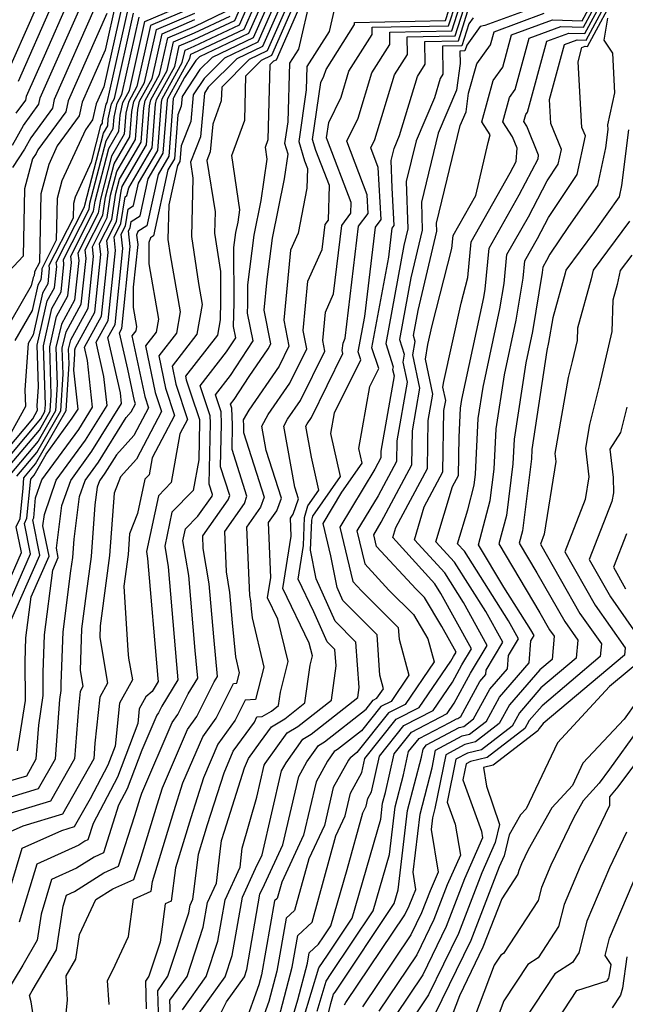
# Model space of a CAD drawing. Extents: x 2048614 to 2056816, y 2845426 to 2846625.
# Drawn here: x 2049562 to 2049640, y 2845786 to 2845913 of the extents above; entities that cross this region are included whole.
import ezdxf

# ---------------------------------------------------------------- set-up
doc = ezdxf.new("R2010")
doc.units = 0

msp = doc.modelspace()

# ---------------------------------------------------------------- linework, layer by layer
at = {"layer": 'Unknown_Line_Type', "color": 0}
for points in [[(2049594.63, 2845917.9, 2766), (2049591.71, 2845911.26, 2766), (2049585.39, 2845908.27, 2766), (2049584.9, 2845907.78, 2766), (2049583.46, 2845905.58, 2766), (2049582.02, 2845902.97, 2766), (2049582, 2845902.89, 2766), (2049581.43, 2845895.49, 2766), (2049580.04, 2845893.13, 2766), (2049578.59, 2845886.5, 2766), (2049577.44, 2845885.76, 2766), (2049577.28, 2845885.29, 2766), (2049577.42, 2845884.09, 2766), (2049576.84, 2845878.61, 2766), (2049576.83, 2845876.01, 2766), (2049577.26, 2845873.54, 2766), (2049577.16, 2845872.97, 2766), (2049576.68, 2845872.35, 2766), (2049578.33, 2845864.53, 2766), (2049578.81, 2845863.08, 2766), (2049576.92, 2845859.5, 2766), (2049574.68, 2845857.03, 2766), (2049573.2, 2845854.65, 2766), (2049572.49, 2845853.68, 2766), (2049572.2, 2845852.85, 2766), (2049571.91, 2845850.58, 2766), (2049571.43, 2845843.93, 2766), (2049570.79, 2845839.2, 2766), (2049570.2, 2845834.62, 2766), (2049570, 2845829.33, 2766), (2049570.36, 2845827.22, 2766), (2049570, 2845826.56, 2766), (2049569.78, 2845824.44, 2766), (2049569.3, 2845817.91, 2766), (2049566.19, 2845812.44, 2766), (2049559.51, 2845810.42, 2766)], [(2049560, 2845812.67, 2764), (2049564.66, 2845814.08, 2764), (2049566.83, 2845817.9, 2764), (2049567.39, 2845825.53, 2764), (2049567.57, 2845826.7, 2764), (2049567.56, 2845827.6, 2764), (2049567.81, 2845834.24, 2764), (2049568.82, 2845842.1, 2764), (2049569.05, 2845843.8, 2764), (2049569.22, 2845846.19, 2764), (2049569.94, 2845851.68, 2764), (2049570.64, 2845853.71, 2764), (2049572.36, 2845856.07, 2764), (2049575.95, 2845861.85, 2764), (2049576.59, 2845862.56, 2764), (2049577.13, 2845863.58, 2764), (2049576.99, 2845863.99, 2764), (2049576.14, 2845868.04, 2764), (2049575.07, 2845872.75, 2764), (2049575.36, 2845873.29, 2764), (2049576.47, 2845883.84, 2764), (2049576.24, 2845885.85, 2764), (2049576.45, 2845886.25, 2764), (2049576.57, 2845887.05, 2764), (2049577.74, 2845887.8, 2764), (2049578.78, 2845892.56, 2764), (2049580.72, 2845895.85, 2764), (2049581.24, 2845902.66, 2764), (2049581.3, 2845902.9, 2764), (2049584.13, 2845908.04, 2764), (2049584.26, 2845908.59, 2764), (2049584.66, 2845908.77, 2764), (2049591.12, 2845911.82, 2764), (2049593.78, 2845917.88, 2764)], [(2049598.02, 2845917.96, 2774), (2049594.09, 2845909.01, 2774), (2049591.77, 2845907.91, 2774), (2049588.24, 2845904.37, 2774), (2049588.19, 2845902.57, 2774), (2049587.08, 2845899.57, 2774), (2049586.76, 2845896.01, 2774), (2049586.32, 2845894.91, 2774), (2049587.41, 2845888.29, 2774), (2049587.33, 2845885.54, 2774), (2049588.07, 2845880.61, 2774), (2049588.09, 2845876.83, 2774), (2049588.02, 2845874.39, 2774), (2049587.69, 2845872.42, 2774), (2049583.57, 2845867.15, 2774), (2049583.67, 2845866.67, 2774), (2049584.26, 2845864.87, 2774), (2049585.37, 2845861.56, 2774), (2049585.38, 2845861.27, 2774), (2049585.28, 2845856.4, 2774), (2049584.58, 2845852.42, 2774), (2049581.83, 2845849.64, 2774), (2049580.9, 2845845.27, 2774), (2049581.35, 2845842.61, 2774), (2049582.42, 2845830.04, 2774), (2049582.61, 2845828.07, 2774), (2049580.55, 2845824.69, 2774), (2049580.12, 2845823.84, 2774), (2049579.88, 2845823.51, 2774), (2049577.95, 2845819, 2774), (2049576.08, 2845814.05, 2774), (2049574.97, 2845811.92, 2774), (2049573, 2845805.78, 2774), (2049571.83, 2845805.26, 2774), (2049569.56, 2845803.82, 2774), (2049566.34, 2845802.36, 2774), (2049564.99, 2845797.9, 2774), (2049564.48, 2845794.54, 2774), (2049562.61, 2845791.36, 2774), (2049560.42, 2845787.66, 2774)], [(2049596.32, 2845917.93, 2770), (2049592.9, 2845910.13, 2770), (2049588.58, 2845908.09, 2770), (2049585.97, 2845905.48, 2770), (2049584.58, 2845903.36, 2770), (2049584.28, 2845899.94, 2770), (2049583.02, 2845896.8, 2770), (2049582.86, 2845894.79, 2770), (2049582.56, 2845894.27, 2770), (2049581.45, 2845889.2, 2770), (2049581.32, 2845884.73, 2770), (2049581.62, 2845882.77, 2770), (2049582.89, 2845875.43, 2770), (2049582.42, 2845872.7, 2770), (2049580.13, 2845869.75, 2770), (2049581, 2845865.6, 2770), (2049582.16, 2845862.09, 2770), (2049579.29, 2845856.64, 2770), (2049578.9, 2845854.47, 2770), (2049578.33, 2845853.89, 2770), (2049577.39, 2845849.49, 2770), (2049576.38, 2845846.88, 2770), (2049576.19, 2845844.18, 2770), (2049575.64, 2845840.13, 2770), (2049576.17, 2845831.86, 2770), (2049576.25, 2845830.87, 2770), (2049576.74, 2845828.07, 2770), (2049575.08, 2845825.08, 2770), (2049574.5, 2845819.54, 2770), (2049573.56, 2845817.07, 2770), (2049571.31, 2845812.75, 2770), (2049569.26, 2845809.15, 2770), (2049567.62, 2845808.65, 2770), (2049562.52, 2845806.34, 2770), (2049560.44, 2845799.46, 2770)], [(2049560.48, 2845814.92, 2762), (2049563.13, 2845815.72, 2762), (2049564.36, 2845817.89, 2762), (2049564.68, 2845822.22, 2762), (2049565.27, 2845826.06, 2762), (2049565.24, 2845829, 2762), (2049565.42, 2845833.85, 2762), (2049566.49, 2845842.2, 2762), (2049567.2, 2845843.8, 2762), (2049566.95, 2845845, 2762), (2049567.67, 2845850.52, 2762), (2049568.79, 2845853.74, 2762), (2049571.52, 2845857.48, 2762), (2049575.34, 2845863.64, 2762), (2049575.19, 2845865.02, 2762), (2049573.57, 2845872.13, 2762), (2049574.5, 2845873.81, 2762), (2049575.52, 2845883.58, 2762), (2049575.31, 2845885.44, 2762), (2049575.86, 2845886.52, 2762), (2049576.18, 2845888.64, 2762), (2049576.89, 2845889.1, 2762), (2049577.53, 2845891.98, 2762), (2049580, 2845896.2, 2762), (2049580.48, 2845902.42, 2762), (2049580.57, 2845902.83, 2762), (2049583.16, 2845907.52, 2762), (2049583.52, 2845909.12, 2762), (2049584.68, 2845909.62, 2762), (2049590.52, 2845912.38, 2762), (2049592.93, 2845917.87, 2762)], [(2049595.48, 2845917.91, 2768), (2049592.31, 2845910.7, 2768), (2049586.99, 2845908.18, 2768), (2049585.44, 2845906.63, 2768), (2049583.15, 2845903.13, 2768), (2049583.04, 2845901.9, 2768), (2049582.58, 2845900.77, 2768), (2049582.15, 2845895.14, 2768), (2049581.3, 2845893.7, 2768), (2049579.44, 2845885.2, 2768), (2049579.05, 2845884.95, 2768), (2049578.85, 2845884.37, 2768), (2049578.84, 2845881.62, 2768), (2049580.08, 2845874.48, 2768), (2049579.79, 2845872.83, 2768), (2049578.41, 2845871.05, 2768), (2049579.67, 2845865.06, 2768), (2049580.48, 2845862.59, 2768), (2049577.25, 2845856.45, 2768), (2049575.2, 2845854.19, 2768), (2049574.39, 2845852.09, 2768), (2049573.81, 2845844.05, 2768), (2049572.75, 2845836.29, 2768), (2049572.59, 2845835.01, 2768), (2049572.53, 2845833.52, 2768), (2049573.55, 2845827.64, 2768), (2049572.54, 2845825.82, 2768), (2049571.92, 2845819.91, 2768), (2049571.77, 2845817.92, 2768), (2049567.73, 2845810.79, 2768), (2049562.64, 2845809.25, 2768), (2049560.61, 2845808.34, 2768)], [(2049561.96, 2845818.92, 2760), (2049562.97, 2845825.41, 2760), (2049562.91, 2845830.41, 2760), (2049563.03, 2845833.47, 2760), (2049563.71, 2845838.74, 2760), (2049566.01, 2845843.97, 2760), (2049565.22, 2845847.88, 2760), (2049565.41, 2845849.35, 2760), (2049566.94, 2845853.77, 2760), (2049570.68, 2845858.9, 2760), (2049573.47, 2845863.39, 2760), (2049573.08, 2845867.09, 2760), (2049572.07, 2845871.52, 2760), (2049573.63, 2845874.33, 2760), (2049574.58, 2845883.32, 2760), (2049574.38, 2845885.03, 2760), (2049575.27, 2845886.79, 2760), (2049575.79, 2845890.23, 2760), (2049576.04, 2845890.39, 2760), (2049576.27, 2845891.41, 2760), (2049579.28, 2845896.55, 2760), (2049579.72, 2845902.18, 2760), (2049579.84, 2845902.77, 2760), (2049582.19, 2845907.01, 2760), (2049582.78, 2845909.65, 2760), (2049584.71, 2845910.47, 2760), (2049589.93, 2845912.95, 2760), (2049592.08, 2845917.85, 2760)], [(2049597.17, 2845917.95, 2772), (2049593.49, 2845909.57, 2772), (2049590.18, 2845908, 2772), (2049586.51, 2845904.33, 2772), (2049586.02, 2845903.59, 2772), (2049585.52, 2845897.97, 2772), (2049584.2, 2845894.69, 2772), (2049584.54, 2845892.65, 2772), (2049584.33, 2845885.14, 2772), (2049585.24, 2845879.1, 2772), (2049585.71, 2845876.37, 2772), (2049585.05, 2845872.56, 2772), (2049581.85, 2845868.45, 2772), (2049582.34, 2845866.14, 2772), (2049583.83, 2845861.59, 2772), (2049582.84, 2845859.72, 2772), (2049581.74, 2845853.45, 2772), (2049580.08, 2845851.76, 2772), (2049578.55, 2845844.58, 2772), (2049578.7, 2845843.7, 2772), (2049580.02, 2845828.25, 2772), (2049580.06, 2845827.85, 2772), (2049579.27, 2845826.56, 2772), (2049578.48, 2845825.9, 2772), (2049577.62, 2845824.34, 2772), (2049577.42, 2845822.43, 2772), (2049574.82, 2845815.56, 2772), (2049571.7, 2845809.59, 2772), (2049571.02, 2845807.48, 2772), (2049570.62, 2845807.3, 2772), (2049569.84, 2845806.8, 2772), (2049564.43, 2845804.35, 2772), (2049562.17, 2845796.87, 2772)], [(2049565.08, 2845777.63, 2776), (2049563.7, 2845786.63, 2776), (2049563.49, 2845787.42, 2776), (2049563.85, 2845788.02, 2776), (2049566.96, 2845793.33, 2776), (2049567.81, 2845798.93, 2776), (2049568.24, 2845800.37, 2776), (2049569.28, 2845800.84, 2776), (2049573.04, 2845803.22, 2776), (2049574.97, 2845804.07, 2776), (2049577.07, 2845810.62, 2776), (2049577.74, 2845812.83, 2776), (2049577.96, 2845813.5, 2776), (2049581.85, 2845822.58, 2776), (2049582.59, 2845823.6, 2776), (2049583.92, 2845826.25, 2776), (2049585.16, 2845828.29, 2776), (2049584.82, 2845831.83, 2776), (2049584, 2845841.51, 2776), (2049583.25, 2845845.96, 2776), (2049583.58, 2845847.52, 2776), (2049585.16, 2845849.12, 2776), (2049586.99, 2845851.72, 2776), (2049587.06, 2845851.92, 2776), (2049586.63, 2845853.27, 2776), (2049586.8, 2845861.13, 2776), (2049586.77, 2845862.05, 2776), (2049585.47, 2845865.93, 2776), (2049588.87, 2845870.3, 2776), (2049590.05, 2845872.1, 2776), (2049589.77, 2845873.55, 2776), (2049589.85, 2845876.6, 2776), (2049589.82, 2845883.73, 2776), (2049590.06, 2845885.63, 2776), (2049590.34, 2845886.97, 2776), (2049590.56, 2845888.56, 2776), (2049589.54, 2845895.55, 2776), (2049591.22, 2845900.1, 2776), (2049591.36, 2845905.82, 2776), (2049593.37, 2845907.83, 2776), (2049594.68, 2845908.45, 2776), (2049598.87, 2845917.98, 2776)], [(2049568.09, 2845783.82, 2778), (2049568.39, 2845786.89, 2778), (2049568.2, 2845789.99, 2778), (2049569.44, 2845792.12, 2778), (2049569.92, 2845795.28, 2778), (2049572.05, 2845799.79, 2778), (2049574.24, 2845801.18, 2778), (2049576.94, 2845802.37, 2778), (2049577.72, 2845804.8, 2778), (2049579.91, 2845811.99, 2778), (2049580.6, 2845814.15, 2778), (2049583.82, 2845821.66, 2778), (2049585.05, 2845823.36, 2778), (2049587.28, 2845827.81, 2778), (2049587.71, 2845828.51, 2778), (2049587.22, 2845833.62, 2778), (2049586.64, 2845840.42, 2778), (2049585.87, 2845844.99, 2778), (2049585.8, 2845846.59, 2778), (2049589.08, 2845851.25, 2778), (2049589.28, 2845851.81, 2778), (2049588.1, 2845855.49, 2778), (2049588.22, 2845861, 2778), (2049588.16, 2845862.55, 2778), (2049587.43, 2845864.74, 2778), (2049589.35, 2845867.22, 2778), (2049592.29, 2845871.69, 2778), (2049591.58, 2845875.27, 2778), (2049591.61, 2845876.36, 2778), (2049591.6, 2845878.91, 2778), (2049592.42, 2845885.28, 2778), (2049593.34, 2845889.75, 2778), (2049594.1, 2845895.1, 2778), (2049593.88, 2845896.63, 2778), (2049594.24, 2845897.62, 2778), (2049594.49, 2845907.26, 2778), (2049594.97, 2845907.74, 2778), (2049595.28, 2845907.88, 2778), (2049599.71, 2845917.99, 2778)], [(2049597.05, 2845783.54, 2800), (2049598.04, 2845786.87, 2800), (2049599.27, 2845791.59, 2800), (2049599.51, 2845792.95, 2800), (2049600.72, 2845794.06, 2800), (2049601.35, 2845794.97, 2800), (2049602.31, 2845796.42, 2800), (2049604.4, 2845803.64, 2800), (2049606.42, 2845810.94, 2800), (2049606.82, 2845811.8, 2800), (2049607.05, 2845812.78, 2800), (2049607.53, 2845813.65, 2800), (2049608.56, 2845818.25, 2800), (2049611.68, 2845822.17, 2800), (2049615.46, 2845824.12, 2800), (2049617.97, 2845827.76, 2800), (2049619.18, 2845829.98, 2800), (2049620.42, 2845832.04, 2800), (2049616.47, 2845839.2, 2800), (2049615.68, 2845840.44, 2800), (2049610.27, 2845846.37, 2800), (2049610.67, 2845847.69, 2800), (2049614.72, 2845855.28, 2800), (2049614.83, 2845861.44, 2800), (2049615.42, 2845864.83, 2800), (2049614.47, 2845869.32, 2800), (2049614.79, 2845871.22, 2800), (2049615.33, 2845873.66, 2800), (2049617.89, 2845883.57, 2800), (2049618.05, 2845885.27, 2800), (2049620.96, 2845890.41, 2800), (2049622.56, 2845897.24, 2800), (2049622.81, 2845898.21, 2800), (2049621.72, 2845899.88, 2800), (2049623.19, 2845905.19, 2800), (2049624.45, 2845906.93, 2800), (2049625.57, 2845911.08, 2800), (2049630.83, 2845913.01, 2800), (2049634.65, 2845912.88, 2800), (2049637.6, 2845918.38, 2800)], [(2049598.79, 2845784.49, 2802), (2049600.73, 2845790.99, 2802), (2049601.85, 2845792.61, 2802), (2049605.02, 2845797.38, 2802), (2049608.72, 2845810.15, 2802), (2049608.96, 2845812.19, 2802), (2049609.32, 2845813.56, 2802), (2049610.44, 2845818.55, 2802), (2049612.67, 2845821.35, 2802), (2049617.27, 2845823.73, 2802), (2049618.19, 2845825.06, 2802), (2049620.29, 2845828.91, 2802), (2049622.43, 2845832.47, 2802), (2049619.37, 2845838.03, 2802), (2049616.95, 2845841.83, 2802), (2049613.05, 2845846.1, 2802), (2049614.31, 2845850.32, 2802), (2049616.71, 2845854.83, 2802), (2049616.85, 2845862.75, 2802), (2049617.08, 2845864.04, 2802), (2049616.72, 2845865.75, 2802), (2049616.84, 2845866.48, 2802), (2049619.07, 2845876.54, 2802), (2049619.92, 2845879.84, 2802), (2049620.36, 2845884.45, 2802), (2049625.37, 2845893.31, 2802), (2049626.15, 2845894.8, 2802), (2049626.28, 2845896.5, 2802), (2049625.7, 2845897.96, 2802), (2049624.44, 2845899.9, 2802), (2049625.3, 2845903.01, 2802), (2049626.04, 2845904.03, 2802), (2049627.83, 2845910.67, 2802), (2049631.89, 2845912.16, 2802), (2049634.83, 2845912.06, 2802), (2049638.03, 2845918.04, 2802)], [(2049599.92, 2845776.78, 2806), (2049602.28, 2845786.39, 2806), (2049602.64, 2845787.59, 2806), (2049602.85, 2845787.88, 2806), (2049610.44, 2845799.29, 2806), (2049610.95, 2845801.05, 2806), (2049612.18, 2845811.25, 2806), (2049613.95, 2845818.12, 2806), (2049614.18, 2845819.14, 2806), (2049614.63, 2845819.71, 2806), (2049615.99, 2845820.41, 2806), (2049618.83, 2845821.94, 2806), (2049619.4, 2845822.08, 2806), (2049620.67, 2845823.05, 2806), (2049622.75, 2845826.86, 2806), (2049625.02, 2845829.5, 2806), (2049625.17, 2845831.2, 2806), (2049626.45, 2845833.33, 2806), (2049625.16, 2845835.68, 2806), (2049619.49, 2845844.61, 2806), (2049618.61, 2845845.57, 2806), (2049619.92, 2845849.97, 2806), (2049620.75, 2845853.12, 2806), (2049620.92, 2845854.53, 2806), (2049621.28, 2845861.72, 2806), (2049621.9, 2845865.74, 2806), (2049624.07, 2845875.81, 2806), (2049624.62, 2845879.06, 2806), (2049624.97, 2845882.81, 2806), (2049627.73, 2845887.68, 2806), (2049630.15, 2845892.28, 2806), (2049631.58, 2845894.43, 2806), (2049631.98, 2845896.34, 2806), (2049630.62, 2845899.66, 2806), (2049630.44, 2845902.76, 2806), (2049632.36, 2845909.86, 2806), (2049633.99, 2845910.46, 2806), (2049635.18, 2845910.42, 2806), (2049638.89, 2845917.34, 2806)], [(2049600.54, 2845785.44, 2804), (2049601.68, 2845789.29, 2804), (2049602.35, 2845790.25, 2804), (2049607.73, 2845798.33, 2804), (2049609.84, 2845805.6, 2804), (2049610.57, 2845811.72, 2804), (2049611.63, 2845815.84, 2804), (2049612.31, 2845818.84, 2804), (2049613.65, 2845820.53, 2804), (2049617.63, 2845822.59, 2804), (2049618.47, 2845823.04, 2804), (2049618.64, 2845823.08, 2804), (2049619.01, 2845823.37, 2804), (2049621.48, 2845827.87, 2804), (2049622.23, 2845828.75, 2804), (2049622.28, 2845829.32, 2804), (2049624.44, 2845832.9, 2804), (2049622.26, 2845836.86, 2804), (2049618.22, 2845843.22, 2804), (2049615.83, 2845845.83, 2804), (2049617.95, 2845852.95, 2804), (2049618.71, 2845854.38, 2804), (2049618.8, 2845859.31, 2804), (2049618.98, 2845863.05, 2804), (2049619.16, 2845864.16, 2804), (2049621.98, 2845877.26, 2804), (2049622.17, 2845878.34, 2804), (2049622.66, 2845883.63, 2804), (2049626.55, 2845890.5, 2804), (2049628.99, 2845895.13, 2804), (2049629.02, 2845895.59, 2804), (2049627.53, 2845899.35, 2804), (2049627.16, 2845899.92, 2804), (2049627.41, 2845900.83, 2804), (2049627.63, 2845901.13, 2804), (2049630.1, 2845910.26, 2804), (2049632.94, 2845911.31, 2804), (2049635, 2845911.24, 2804), (2049638.46, 2845917.69, 2804)], [(2049573.73, 2845786.3, 2780), (2049573.54, 2845789.36, 2780), (2049574.24, 2845790.71, 2780), (2049576.24, 2845795.04, 2780), (2049576.86, 2845799.84, 2780), (2049579.16, 2845800.85, 2780), (2049579.32, 2845802.1, 2780), (2049582.08, 2845811.14, 2780), (2049583.25, 2845814.8, 2780), (2049585.79, 2845820.73, 2780), (2049587.52, 2845823.12, 2780), (2049589.77, 2845827.61, 2780), (2049590.2, 2845827.64, 2780), (2049590.54, 2845828.97, 2780), (2049590.04, 2845831.01, 2780), (2049589.62, 2845835.41, 2780), (2049589.29, 2845839.33, 2780), (2049588.85, 2845841.96, 2780), (2049588.62, 2845847.16, 2780), (2049591.17, 2845850.78, 2780), (2049591.49, 2845851.7, 2780), (2049589.57, 2845857.7, 2780), (2049589.63, 2845860.87, 2780), (2049589.56, 2845863.04, 2780), (2049589.38, 2845863.56, 2780), (2049589.84, 2845864.14, 2780), (2049591.77, 2845867.09, 2780), (2049594.23, 2845870.66, 2780), (2049594.55, 2845871.31, 2780), (2049593.71, 2845875.65, 2780), (2049594.09, 2845879.59, 2780), (2049594.77, 2845884.93, 2780), (2049596.34, 2845892.54, 2780), (2049596.79, 2845895.71, 2780), (2049596.38, 2845897.11, 2780), (2049596.78, 2845899.9, 2780), (2049596.99, 2845907.42, 2780), (2049598.15, 2845909.26, 2780), (2049599.76, 2845916.17, 2780)], [(2049604.05, 2845786.22, 2808), (2049604.24, 2845786.52, 2808), (2049611.83, 2845797.84, 2808), (2049612.39, 2845798.99, 2808), (2049612.83, 2845800.13, 2808), (2049613.25, 2845801.1, 2808), (2049612.89, 2845803.32, 2808), (2049613.78, 2845810.78, 2808), (2049615.32, 2845816.75, 2808), (2049615.77, 2845819.01, 2808), (2049619.19, 2845820.85, 2808), (2049620.15, 2845821.08, 2808), (2049622.32, 2845822.74, 2808), (2049624.02, 2845825.85, 2808), (2049627.81, 2845830.24, 2808), (2049628.05, 2845833.08, 2808), (2049628.47, 2845833.76, 2808), (2049628.05, 2845834.51, 2808), (2049624.56, 2845840.01, 2808), (2049621.32, 2845845.45, 2808), (2049622.82, 2845851.16, 2808), (2049623.32, 2845855.19, 2808), (2049623.58, 2845860.39, 2808), (2049624.64, 2845867.31, 2808), (2049626.16, 2845874.36, 2808), (2049627.07, 2845879.78, 2808), (2049627.28, 2845881.99, 2808), (2049628.9, 2845884.86, 2808), (2049630.33, 2845887.57, 2808), (2049634.02, 2845893.13, 2808), (2049635.07, 2845898.08, 2808), (2049634.61, 2845899.18, 2808), (2049634.12, 2845907.59, 2808), (2049634.62, 2845909.45, 2808), (2049635.05, 2845909.61, 2808), (2049635.36, 2845909.6, 2808), (2049639.32, 2845916.99, 2808)], [(2049574.67, 2845915.45, 2738), (2049573.25, 2845909.12, 2738), (2049570.28, 2845902.4, 2738), (2049569.89, 2845900.66, 2738), (2049567.06, 2845896.79, 2738), (2049565.96, 2845894.4, 2738), (2049564.94, 2845890.64, 2738), (2049564.76, 2845881.8, 2738), (2049564.13, 2845880.57, 2738), (2049564.14, 2845880.49, 2738), (2049564.1, 2845880.1, 2738), (2049563.96, 2845879.85, 2738), (2049563.72, 2845878.77, 2738), (2049559.9, 2845872.11, 2738)], [(2049560.07, 2845854.64, 2748), (2049564.76, 2845860.21, 2748), (2049566.16, 2845862.65, 2748), (2049566.3, 2845864.77, 2748), (2049566.1, 2845870.95, 2748), (2049566.98, 2845874.85, 2748), (2049568.43, 2845877.48, 2748), (2049568.88, 2845881.78, 2748), (2049568.79, 2845882.6, 2748), (2049571.74, 2845888.39, 2748), (2049571.94, 2845889.69, 2748), (2049573.69, 2845896.46, 2748), (2049574.99, 2845898.67, 2748), (2049575.15, 2845900.75, 2748), (2049575.49, 2845902.36, 2748), (2049576.36, 2845903.93, 2748), (2049578.36, 2845912.81, 2748), (2049584.84, 2845915.6, 2748)], [(2049560.14, 2845905.02, 2726), (2049564.48, 2845914.84, 2726)], [(2049561.32, 2845896.9, 2732), (2049562.7, 2845899.43, 2732), (2049564.7, 2845902.16, 2732), (2049564.87, 2845902.96, 2732), (2049568.65, 2845911.49, 2732), (2049570.54, 2845915.77, 2732)], [(2049575.41, 2845914.92, 2740), (2049573.04, 2845904.39, 2740), (2049572.08, 2845902.21, 2740), (2049571.62, 2845900.16, 2740), (2049570.68, 2845898.88, 2740), (2049567.67, 2845892.3, 2740), (2049567.04, 2845890.02, 2740), (2049566.94, 2845884.65, 2740), (2049565.06, 2845880.97, 2740), (2049565.09, 2845880.75, 2740), (2049564.96, 2845879.57, 2740), (2049564.57, 2845878.85, 2740), (2049563.84, 2845875.62, 2740), (2049561.61, 2845871.74, 2740)], [(2049568.52, 2845915.46, 2730), (2049565.36, 2845908.32, 2730), (2049563.07, 2845903.14, 2730), (2049562.97, 2845902.66, 2730), (2049561.75, 2845901, 2730)], [(2049562.07, 2845905.14, 2728), (2049566.5, 2845915.15, 2728)], [(2049602.89, 2845915.07, 2782), (2049602.06, 2845911.51, 2782), (2049599.21, 2845907, 2782), (2049599.12, 2845904.02, 2782), (2049598.16, 2845897.36, 2782), (2049598.9, 2845894.89, 2782), (2049599.29, 2845893.87, 2782), (2049599.21, 2845891.33, 2782), (2049598.07, 2845885.58, 2782), (2049597.09, 2845883.39, 2782), (2049596.22, 2845874.35, 2782), (2049596.87, 2845871, 2782), (2049595.62, 2845868.45, 2782), (2049591.72, 2845862.78, 2782), (2049591.02, 2845861.52, 2782), (2049591.05, 2845860.74, 2782), (2049591.03, 2845859.92, 2782), (2049593.7, 2845851.58, 2782), (2049593.25, 2845850.31, 2782), (2049591.44, 2845847.73, 2782), (2049591.82, 2845838.93, 2782), (2049591.94, 2845838.23, 2782), (2049592.03, 2845837.2, 2782), (2049592.14, 2845836.03, 2782), (2049593.66, 2845829.7, 2782), (2049592.61, 2845825.54, 2782), (2049591.27, 2845825.46, 2782), (2049589.98, 2845822.88, 2782), (2049587.76, 2845819.8, 2782), (2049585.89, 2845815.45, 2782), (2049584.25, 2845810.3, 2782), (2049582.28, 2845803.87, 2782), (2049581.74, 2845799.58, 2782), (2049580.94, 2845799.23, 2782), (2049580.3, 2845794.29, 2782), (2049578.86, 2845789.92, 2782), (2049578.42, 2845789.3, 2782), (2049578.53, 2845785.73, 2782)], [(2049580.09, 2845785.28, 2784), (2049580, 2845788.06, 2784), (2049581.32, 2845789.91, 2784), (2049584, 2845798.06, 2784), (2049584.17, 2845799.06, 2784), (2049584.53, 2845799.84, 2784), (2049584.68, 2845801.13, 2784), (2049585.25, 2845805.64, 2784), (2049586.42, 2845809.45, 2784), (2049588.54, 2845816.11, 2784), (2049589.73, 2845818.88, 2784), (2049592.45, 2845822.64, 2784), (2049592.78, 2845823.3, 2784), (2049593.46, 2845823.35, 2784), (2049594.64, 2845824.04, 2784), (2049595.56, 2845824.76, 2784), (2049595.79, 2845826.46, 2784), (2049596.79, 2845830.42, 2784), (2049595.48, 2845835.86, 2784), (2049594.15, 2845838.61, 2784), (2049594.56, 2845841.25, 2784), (2049594.26, 2845848.3, 2784), (2049595.34, 2845849.84, 2784), (2049595.92, 2845851.47, 2784), (2049593.96, 2845857.6, 2784), (2049593.4, 2845860.7, 2784), (2049594.23, 2845862.2, 2784), (2049597.01, 2845866.24, 2784), (2049599.19, 2845870.69, 2784), (2049598.74, 2845873.04, 2784), (2049599.35, 2845879.4, 2784), (2049601.16, 2845883.46, 2784), (2049601.54, 2845886.68, 2784), (2049601.97, 2845887.25, 2784), (2049602.1, 2845891.69, 2784), (2049600.37, 2845896.18, 2784), (2049599.95, 2845897.6, 2784), (2049601.01, 2845904.95, 2784), (2049601.41, 2845905.78, 2784), (2049601.67, 2845906.64, 2784), (2049605.35, 2845912.43, 2784), (2049605.35, 2845912.68, 2784), (2049617.04, 2845912.91, 2784), (2049617.91, 2845915.62, 2784)], [(2049581.64, 2845784.83, 2786), (2049581.58, 2845786.82, 2786), (2049583.78, 2845789.89, 2786), (2049585.86, 2845796.24, 2786), (2049586.42, 2845799.41, 2786), (2049587.57, 2845801.9, 2786), (2049588.04, 2845805.99, 2786), (2049588.22, 2845807.41, 2786), (2049588.58, 2845808.61, 2786), (2049591.18, 2845816.76, 2786), (2049591.69, 2845817.95, 2786), (2049593.24, 2845820.09, 2786), (2049594.63, 2845822.04, 2786), (2049596.35, 2845823.05, 2786), (2049598.96, 2845825.1, 2786), (2049599.61, 2845829.95, 2786), (2049599.92, 2845831.14, 2786), (2049599.52, 2845832.78, 2786), (2049596.11, 2845839.81, 2786), (2049597.18, 2845846.58, 2786), (2049597.08, 2845848.87, 2786), (2049597.43, 2845849.37, 2786), (2049598.13, 2845851.36, 2786), (2049597.64, 2845852.88, 2786), (2049596.24, 2845860.71, 2786), (2049596.73, 2845861.61, 2786), (2049598.4, 2845864.03, 2786), (2049601.51, 2845870.38, 2786), (2049601.25, 2845871.74, 2786), (2049601.6, 2845875.41, 2786), (2049602.65, 2845877.75, 2786), (2049603.71, 2845886.56, 2786), (2049604.87, 2845888.14, 2786), (2049604.91, 2845889.51, 2786), (2049601.85, 2845897.47, 2786), (2049601.74, 2845897.85, 2786), (2049602.02, 2845899.81, 2786), (2049603.6, 2845903.06, 2786), (2049604.62, 2845906.41, 2786), (2049607.62, 2845911.14, 2786), (2049607.61, 2845912.07, 2786), (2049617.46, 2845912.26, 2786), (2049618.41, 2845915.23, 2786)], [(2049583.17, 2845785.58, 2788), (2049586.24, 2845789.88, 2788), (2049587.73, 2845794.42, 2788), (2049588.67, 2845799.76, 2788), (2049590.6, 2845803.95, 2788), (2049590.88, 2845806.42, 2788), (2049592.77, 2845812.95, 2788), (2049593.72, 2845817.07, 2788), (2049593.84, 2845817.28, 2788), (2049596.66, 2845821.23, 2788), (2049598.05, 2845822.06, 2788), (2049602.36, 2845825.44, 2788), (2049602.96, 2845829.86, 2788), (2049602.81, 2845831.99, 2788), (2049601.83, 2845832.96, 2788), (2049600.1, 2845836.82, 2788), (2049598.07, 2845841.02, 2788), (2049598.75, 2845845.35, 2788), (2049598.91, 2845848.96, 2788), (2049599.31, 2845850.45, 2788), (2049600.73, 2845852.49, 2788), (2049599.79, 2845856.73, 2788), (2049599.08, 2845860.72, 2788), (2049599.24, 2845861.02, 2788), (2049599.79, 2845861.82, 2788), (2049603.83, 2845870.07, 2788), (2049603.76, 2845870.44, 2788), (2049603.86, 2845871.42, 2788), (2049604.14, 2845872.04, 2788), (2049605.87, 2845886.45, 2788), (2049607.09, 2845888.11, 2788), (2049606.96, 2845890.5, 2788), (2049604.36, 2845897.4, 2788), (2049605.79, 2845900.34, 2788), (2049607.56, 2845906.18, 2788), (2049609.9, 2845909.86, 2788), (2049609.87, 2845911.45, 2788), (2049617.88, 2845911.61, 2788), (2049618.91, 2845914.84, 2788)], [(2049558.29, 2845855.02, 2744), (2049563.9, 2845861.68, 2744), (2049564.5, 2845862.77, 2744), (2049564.48, 2845863.32, 2744), (2049564.66, 2845865.78, 2744), (2049564.48, 2845871.16, 2744), (2049565.78, 2845876.85, 2744), (2049566.7, 2845878.52, 2744), (2049566.99, 2845881.26, 2744), (2049566.93, 2845881.78, 2744), (2049570.57, 2845888.93, 2744), (2049570.6, 2845889.17, 2744), (2049573, 2845898.43, 2744), (2049573.56, 2845899.38, 2744), (2049573.63, 2845900.27, 2744), (2049574.04, 2845902.22, 2744), (2049574.42, 2845902.9, 2744), (2049576.88, 2845913.86, 2744)], [(2049558.81, 2845833.35, 2756), (2049563.63, 2845844.29, 2756), (2049562.84, 2845848.21, 2756), (2049563.16, 2845848.87, 2756), (2049563.61, 2845853.5, 2756), (2049563.64, 2845853.9, 2756), (2049564.08, 2845854.43, 2756), (2049565.63, 2845857.12, 2756), (2049569, 2845861.73, 2756), (2049569.74, 2845862.91, 2756), (2049569.21, 2845867.93, 2756), (2049569.34, 2845870.03, 2756), (2049569.32, 2845870.54, 2756), (2049569.4, 2845870.85, 2756), (2049571.9, 2845875.38, 2756), (2049572.68, 2845882.81, 2756), (2049572.51, 2845884.22, 2756), (2049574.1, 2845887.32, 2756), (2049574.61, 2845890.72, 2756), (2049575.08, 2845892.53, 2756), (2049577.85, 2845897.26, 2756), (2049578.2, 2845901.7, 2756), (2049578.39, 2845902.63, 2756), (2049580.24, 2845905.98, 2756), (2049581.31, 2845910.7, 2756), (2049584.75, 2845912.18, 2756), (2049588.74, 2845914.07, 2756)], [(2049576.14, 2845914.39, 2742), (2049573.45, 2845902.39, 2742), (2049573.32, 2845902.16, 2742), (2049572.86, 2845900.03, 2742), (2049572.84, 2845899.73, 2742), (2049572.65, 2845899.41, 2742), (2049571.43, 2845894.69, 2742), (2049569.37, 2845890.2, 2742), (2049569.15, 2845889.39, 2742), (2049569.11, 2845887.5, 2742), (2049565.99, 2845881.38, 2742), (2049566.04, 2845881, 2742), (2049565.83, 2845879.05, 2742), (2049565.17, 2845877.85, 2742), (2049563.95, 2845872.48, 2742), (2049563.32, 2845871.37, 2742), (2049562.89, 2845865.39, 2742), (2049562.96, 2845863.25, 2742), (2049560.65, 2845859.06, 2742)], [(2049573.46, 2845913.85, 2736), (2049568.47, 2845902.58, 2736), (2049568.16, 2845901.16, 2736), (2049564.58, 2845896.28, 2736), (2049564.34, 2845895.83, 2736), (2049563.88, 2845895.12, 2736), (2049562.83, 2845891.27, 2736), (2049562.66, 2845882.59, 2736), (2049560.85, 2845880.66, 2736)], [(2049584.81, 2845914.74, 2750), (2049579.09, 2845912.28, 2750), (2049577.33, 2845904.44, 2750), (2049576.22, 2845902.43, 2750), (2049575.91, 2845900.99, 2750), (2049575.7, 2845898.32, 2750), (2049574.04, 2845895.48, 2750), (2049572.61, 2845889.95, 2750), (2049572.33, 2845888.12, 2750), (2049569.72, 2845883, 2750), (2049569.83, 2845882.03, 2750), (2049569.3, 2845876.95, 2750), (2049567.59, 2845873.85, 2750), (2049566.9, 2845870.85, 2750), (2049567.06, 2845866.09, 2750), (2049566.84, 2845862.68, 2750), (2049564.59, 2845858.77, 2750), (2049560.97, 2845854.46, 2750)], [(2049571.93, 2845914.67, 2734), (2049566.67, 2845902.77, 2734), (2049566.43, 2845901.66, 2734), (2049563.64, 2845897.85, 2734), (2049562.83, 2845896.36, 2734), (2049561.3, 2845894.02, 2734)], [(2049561.86, 2845854.27, 2752), (2049564.42, 2845857.32, 2752), (2049567.53, 2845862.7, 2752), (2049567.82, 2845867.4, 2752), (2049567.71, 2845870.74, 2752), (2049568.19, 2845872.85, 2752), (2049570.16, 2845876.43, 2752), (2049570.78, 2845882.29, 2752), (2049570.65, 2845883.41, 2752), (2049572.92, 2845887.86, 2752), (2049573.27, 2845890.2, 2752), (2049574.38, 2845894.5, 2752), (2049576.42, 2845897.97, 2752), (2049576.67, 2845901.22, 2752), (2049576.94, 2845902.49, 2752), (2049578.3, 2845904.95, 2752), (2049579.83, 2845911.76, 2752), (2049584.79, 2845913.89, 2752)], [(2049584.75, 2845784.35, 2790), (2049588.7, 2845789.86, 2790), (2049589.59, 2845792.59, 2790), (2049590.91, 2845800.11, 2790), (2049592.61, 2845803.78, 2790), (2049593.44, 2845805.56, 2790), (2049595.94, 2845816.36, 2790), (2049596.52, 2845817.39, 2790), (2049598.69, 2845820.43, 2790), (2049599.76, 2845821.07, 2790), (2049605.76, 2845825.78, 2790), (2049605.93, 2845827.08, 2790), (2049605.53, 2845832.93, 2790), (2049602.84, 2845835.62, 2790), (2049600.39, 2845841.08, 2790), (2049599.67, 2845844.74, 2790), (2049599.84, 2845848.6, 2790), (2049599.98, 2845849.15, 2790), (2049603.53, 2845854.22, 2790), (2049602.3, 2845859.76, 2790), (2049602.77, 2845862.44, 2790), (2049606.14, 2845869.25, 2790), (2049605.81, 2845870.29, 2790), (2049606.65, 2845874.83, 2790), (2049608.04, 2845886.34, 2790), (2049608.76, 2845887.33, 2790), (2049608.4, 2845894.02, 2790), (2049607.45, 2845896.54, 2790), (2049607.97, 2845897.61, 2790), (2049610.5, 2845905.95, 2790), (2049612.17, 2845908.57, 2790), (2049612.13, 2845910.84, 2790), (2049618.3, 2845910.97, 2790), (2049619.41, 2845914.45, 2790)], [(2049586.79, 2845782.5, 2792), (2049588.86, 2845786.64, 2792), (2049591.16, 2845789.85, 2792), (2049591.46, 2845790.77, 2792), (2049593.16, 2845800.46, 2792), (2049593.75, 2845801.74, 2792), (2049596.11, 2845806.81, 2792), (2049598.17, 2845815.64, 2792), (2049599.19, 2845817.5, 2792), (2049600.71, 2845819.63, 2792), (2049601.47, 2845820.08, 2792), (2049606.83, 2845824.29, 2792), (2049607.75, 2845825.44, 2792), (2049608.23, 2845825.69, 2792), (2049609.08, 2845826.93, 2792), (2049608.61, 2845828.65, 2792), (2049608.26, 2845833.86, 2792), (2049603.84, 2845838.27, 2792), (2049603.09, 2845839.95, 2792), (2049602.28, 2845844.03, 2792), (2049601.3, 2845848.2, 2792), (2049603.72, 2845852.24, 2792), (2049606.32, 2845855.96, 2792), (2049605.91, 2845857.83, 2792), (2049607.31, 2845865.84, 2792), (2049608.45, 2845868.14, 2792), (2049607.59, 2845870.82, 2792), (2049609.75, 2845882.49, 2792), (2049610.2, 2845886.22, 2792), (2049610.44, 2845886.54, 2792), (2049610.17, 2845891.41, 2792), (2049610.06, 2845894.91, 2792), (2049610.44, 2845896.47, 2792), (2049611.14, 2845898.11, 2792), (2049613.44, 2845905.72, 2792), (2049614.44, 2845907.29, 2792), (2049614.39, 2845910.23, 2792), (2049618.72, 2845910.32, 2792), (2049619.91, 2845914.06, 2792)], [(2049628.73, 2845914.7, 2796), (2049622.14, 2845912.29, 2796), (2049621.51, 2845912.14, 2796), (2049619.79, 2845909.75, 2796), (2049619.55, 2845909.02, 2796), (2049618.91, 2845909, 2796), (2049618.94, 2845907.39, 2796), (2049618.46, 2845903.96, 2796), (2049616.11, 2845898.43, 2796), (2049613.95, 2845889.55, 2796), (2049614.07, 2845885.95, 2796), (2049612.61, 2845879.79, 2796), (2049611.14, 2845871.86, 2796), (2049611.74, 2845870, 2796), (2049611.55, 2845868.97, 2796), (2049612.1, 2845866.4, 2796), (2049610.77, 2845858.81, 2796), (2049610.73, 2845856.18, 2796), (2049608.37, 2845851.76, 2796), (2049605.65, 2845847.23, 2796), (2049606.66, 2845842.98, 2796), (2049609.75, 2845839.61, 2796), (2049612.92, 2845836.48, 2796), (2049614.8, 2845833.36, 2796), (2049615.61, 2845830.37, 2796), (2049611.85, 2845824.91, 2796), (2049609.71, 2845823.8, 2796), (2049605.65, 2845818.7, 2796), (2049604.88, 2845818.09, 2796), (2049604.77, 2845818.03, 2796), (2049604.55, 2845817.72, 2796), (2049602.61, 2845814.21, 2796), (2049601.47, 2845809.3, 2796), (2049599.46, 2845805.01, 2796), (2049597.63, 2845798.4, 2796), (2049596.53, 2845797.39, 2796), (2049595.34, 2845790.59, 2796), (2049594.32, 2845786.66, 2796), (2049591.99, 2845780.2, 2796)], [(2049595.59, 2845784.53, 2798), (2049597.3, 2845791.09, 2798), (2049598.02, 2845795.17, 2798), (2049599.87, 2845796.87, 2798), (2049602.94, 2845807.97, 2798), (2049604.14, 2845810.55, 2798), (2049604.83, 2845813.49, 2798), (2049606.28, 2845816.12, 2798), (2049606.69, 2845817.96, 2798), (2049610.7, 2845822.99, 2798), (2049613.65, 2845824.51, 2798), (2049617.75, 2845830.45, 2798), (2049618.08, 2845831.05, 2798), (2049618.41, 2845831.61, 2798), (2049616.58, 2845834.93, 2798), (2049614.34, 2845838.65, 2798), (2049613.26, 2845839.72, 2798), (2049608.18, 2845845.25, 2798), (2049607.82, 2845846.75, 2798), (2049608.78, 2845848.35, 2798), (2049612.72, 2845855.73, 2798), (2049612.8, 2845860.12, 2798), (2049613.76, 2845865.61, 2798), (2049612.85, 2845869.91, 2798), (2049613.16, 2845871.63, 2798), (2049612.92, 2845872.38, 2798), (2049613.52, 2845875.59, 2798), (2049615.93, 2845885.81, 2798), (2049615.89, 2845886.86, 2798), (2049618.95, 2845899.41, 2798), (2049619.7, 2845901.17, 2798), (2049620.03, 2845903.59, 2798), (2049621.07, 2845907.37, 2798), (2049622.87, 2845909.82, 2798), (2049623.31, 2845911.48, 2798), (2049629.78, 2845913.86, 2798)], [(2049558.36, 2845835.19, 2754), (2049562.45, 2845844.46, 2754), (2049561.77, 2845847.77, 2754), (2049562.29, 2845848.84, 2754), (2049562.67, 2845852.73, 2754), (2049562.75, 2845854.08, 2754), (2049564.25, 2845855.87, 2754), (2049568.21, 2845862.73, 2754), (2049568.58, 2845868.72, 2754), (2049568.52, 2845870.64, 2754), (2049568.79, 2845871.85, 2754), (2049571.03, 2845875.91, 2754), (2049571.73, 2845882.55, 2754), (2049571.58, 2845883.82, 2754), (2049573.51, 2845887.59, 2754), (2049573.94, 2845890.46, 2754), (2049574.73, 2845893.51, 2754), (2049577.14, 2845897.61, 2754), (2049577.43, 2845901.46, 2754), (2049577.67, 2845902.56, 2754), (2049579.27, 2845905.47, 2754), (2049580.57, 2845911.23, 2754), (2049584.77, 2845913.04, 2754)], [(2049559.18, 2845854.83, 2746), (2049564.93, 2845861.66, 2746), (2049565.48, 2845862.62, 2746), (2049565.53, 2845863.46, 2746), (2049565.29, 2845871.05, 2746), (2049566.38, 2845875.85, 2746), (2049567.56, 2845878, 2746), (2049567.93, 2845881.52, 2746), (2049567.86, 2845882.19, 2746), (2049571.16, 2845888.66, 2746), (2049571.27, 2845889.43, 2746), (2049573.35, 2845897.45, 2746), (2049574.27, 2845899.03, 2746), (2049574.39, 2845900.51, 2746), (2049574.77, 2845902.29, 2746), (2049575.39, 2845903.41, 2746), (2049577.62, 2845913.34, 2746)], [(2049560.92, 2845835.27, 2758), (2049564.82, 2845844.13, 2758), (2049563.9, 2845848.65, 2758), (2049564.03, 2845848.91, 2758), (2049564.28, 2845851.49, 2758), (2049565.08, 2845853.8, 2758), (2049569.84, 2845860.31, 2758), (2049571.6, 2845863.15, 2758), (2049570.97, 2845869.16, 2758), (2049570.58, 2845870.9, 2758), (2049572.76, 2845874.86, 2758), (2049573.63, 2845883.06, 2758), (2049573.45, 2845884.63, 2758), (2049574.68, 2845887.05, 2758), (2049575.28, 2845890.98, 2758), (2049575.42, 2845891.55, 2758), (2049578.57, 2845896.91, 2758), (2049578.96, 2845901.94, 2758), (2049579.12, 2845902.7, 2758), (2049581.22, 2845906.49, 2758), (2049582.04, 2845910.17, 2758), (2049584.73, 2845911.33, 2758), (2049589.34, 2845913.51, 2758)], [(2049620.61, 2845913.29, 2794), (2049620.04, 2845912.51, 2794), (2049619.14, 2845909.67, 2794), (2049616.65, 2845909.62, 2794), (2049616.71, 2845906.01, 2794), (2049616.38, 2845905.48, 2794), (2049615.62, 2845902.97, 2794), (2049613.27, 2845897.45, 2794), (2049612, 2845892.23, 2794), (2049612.21, 2845886.1, 2794), (2049611.71, 2845883.99, 2794), (2049609.36, 2845871.34, 2794), (2049610.32, 2845868.37, 2794), (2049610.25, 2845868.03, 2794), (2049610.43, 2845867.19, 2794), (2049608.74, 2845857.49, 2794), (2049608.73, 2845856.63, 2794), (2049607.95, 2845855.18, 2794), (2049603.47, 2845847.71, 2794), (2049605.13, 2845840.71, 2794), (2049606.24, 2845839.51, 2794), (2049608.81, 2845836.97, 2794), (2049610.98, 2845834.8, 2794), (2049611.08, 2845833.31, 2794), (2049612.35, 2845828.65, 2794), (2049610.04, 2845825.3, 2794), (2049608.73, 2845824.62, 2794), (2049606.24, 2845821.49, 2794), (2049603.17, 2845819.08, 2794), (2049602.74, 2845818.83, 2794), (2049601.87, 2845817.61, 2794), (2049600.39, 2845814.93, 2794), (2049598.79, 2845808.06, 2794), (2049595.98, 2845802.04, 2794), (2049595.4, 2845799.93, 2794), (2049595.05, 2845799.61, 2794), (2049593.37, 2845790.09, 2794), (2049593.04, 2845788.8, 2794), (2049591.18, 2845783.65, 2794)], [(2049637.91, 2845913.22, 2810), (2049637.44, 2845910.39, 2810), (2049638.57, 2845908.74, 2810), (2049638.81, 2845903.63, 2810), (2049637.93, 2845899.49, 2810), (2049637.95, 2845898.92, 2810), (2049637.64, 2845896.53, 2810), (2049636.62, 2845891.74, 2810), (2049632.88, 2845886.43, 2810), (2049630.51, 2845882.86, 2810), (2049630.08, 2845882.04, 2810), (2049629.59, 2845881.17, 2810), (2049629.52, 2845880.5, 2810), (2049628.25, 2845872.92, 2810), (2049627.38, 2845868.88, 2810), (2049625.88, 2845859.06, 2810), (2049625.72, 2845855.86, 2810), (2049624.89, 2845849.21, 2810), (2049623.93, 2845845.56, 2810), (2049629.21, 2845836.68, 2810), (2049630.45, 2845834.52, 2810), (2049631.03, 2845833.69, 2810), (2049630.77, 2845830.69, 2810), (2049629.2, 2845829.36, 2810), (2049625.29, 2845824.84, 2810), (2049623.97, 2845822.43, 2810), (2049620.91, 2845820.08, 2810), (2049619.55, 2845819.75, 2810), (2049617.08, 2845818.42, 2810), (2049615.7, 2845811.52, 2810), (2049615.39, 2845810.31, 2810), (2049615.21, 2845808.79, 2810), (2049616.11, 2845803.31, 2810), (2049615.06, 2845800.9, 2810), (2049613.97, 2845798.1, 2810), (2049612.59, 2845795.26, 2810), (2049606.36, 2845785.97, 2810)], [(2049640.64, 2845898.87, 2812), (2049639.71, 2845891.68, 2812), (2049639.4, 2845890.23, 2812), (2049636.25, 2845885.76, 2812), (2049632.57, 2845880.8, 2812), (2049632.48, 2845880.4, 2812), (2049630.88, 2845874.67, 2812), (2049630.34, 2845871.47, 2812), (2049630.12, 2845870.45, 2812), (2049628.17, 2845857.73, 2812), (2049628.11, 2845856.53, 2812), (2049626.96, 2845847.25, 2812), (2049626.54, 2845845.67, 2812), (2049628.83, 2845841.82, 2812), (2049632.41, 2845835.57, 2812), (2049634.08, 2845833.19, 2812), (2049633.88, 2845830.87, 2812), (2049629.35, 2845827.05, 2812), (2049626.57, 2845823.83, 2812), (2049625.63, 2845822.11, 2812), (2049621.67, 2845819.07, 2812), (2049619.91, 2845818.65, 2812), (2049618.39, 2845817.84, 2812), (2049617.29, 2845812.32, 2812), (2049618.31, 2845809.51, 2812), (2049618.97, 2845805.52, 2812), (2049617.29, 2845801.67, 2812), (2049615.55, 2845797.21, 2812), (2049613.36, 2845792.68, 2812), (2049608.49, 2845785.42, 2812)], [(2049640.76, 2845887.1, 2814), (2049636.06, 2845880.78, 2814), (2049635.82, 2845879.67, 2814), (2049634.05, 2845873.34, 2814), (2049634.01, 2845871.75, 2814), (2049633.37, 2845869.04, 2814), (2049632.86, 2845866.99, 2814), (2049631.13, 2845857.2, 2814), (2049631.25, 2845856.15, 2814), (2049629.78, 2845846.8, 2814), (2049629.28, 2845845.52, 2814), (2049634.37, 2845836.62, 2814), (2049637.13, 2845832.69, 2814), (2049636.99, 2845831.05, 2814), (2049629.49, 2845824.74, 2814), (2049627.84, 2845822.82, 2814), (2049627.28, 2845821.8, 2814), (2049622.43, 2845818.07, 2814), (2049620.26, 2845817.56, 2814), (2049619.7, 2845817.25, 2814), (2049619.28, 2845815.18, 2814), (2049621.68, 2845808.59, 2814), (2049621.82, 2845807.73, 2814), (2049619.52, 2845802.44, 2814), (2049617.13, 2845796.32, 2814), (2049614.12, 2845790.1, 2814), (2049610.62, 2845784.87, 2814)], [(2049641.03, 2845882.74, 2816), (2049639.56, 2845880.76, 2816), (2049639.16, 2845878.94, 2816), (2049638.59, 2845876.92, 2816), (2049638.49, 2845872.92, 2816), (2049636.9, 2845866.1, 2816), (2049635.61, 2845860.95, 2816), (2049635.07, 2845857.89, 2816), (2049635.5, 2845854.21, 2816), (2049635.04, 2845851.28, 2816), (2049632.41, 2845844.53, 2816), (2049636.33, 2845837.68, 2816), (2049640.19, 2845832.19, 2816), (2049640.1, 2845831.24, 2816), (2049629.64, 2845822.43, 2816), (2049629.11, 2845821.81, 2816), (2049628.93, 2845821.49, 2816), (2049623.19, 2845817.07, 2816), (2049621.93, 2845816.77, 2816), (2049622.33, 2845814.38, 2816), (2049624.02, 2845809.43, 2816), (2049623.45, 2845807.12, 2816), (2049621.75, 2845803.22, 2816), (2049618.71, 2845795.43, 2816), (2049614.88, 2845787.51, 2816), (2049612.74, 2845784.32, 2816)], [(2049640.42, 2845863.16, 2818), (2049639.61, 2845859.91, 2818), (2049638.23, 2845857.75, 2818), (2049638.65, 2845854.09, 2818), (2049638.68, 2845852.13, 2818), (2049638.46, 2845851.04, 2818), (2049635.54, 2845843.54, 2818), (2049638.29, 2845838.73, 2818), (2049643.24, 2845831.69, 2818)], [(2049640.35, 2845846.87, 2820), (2049638.67, 2845842.55, 2820), (2049640.25, 2845839.78, 2820)], [(2049643.22, 2845831.42, 2818), (2049638.19, 2845827.19, 2818), (2049631.46, 2845819.95, 2818), (2049627.44, 2845811.48, 2818), (2049626.73, 2845810.71, 2818), (2049625.27, 2845808.1, 2818), (2049624.61, 2845805.43, 2818), (2049623.98, 2845803.99, 2818), (2049620.3, 2845794.53, 2818), (2049615.65, 2845784.93, 2818)], [(2049644.82, 2845829.68, 2820), (2049640.05, 2845823.02, 2820), (2049634.75, 2845817.33, 2820), (2049633.41, 2845814.48, 2820), (2049630.75, 2845811.61, 2820), (2049627.72, 2845806.18, 2820), (2049626.86, 2845804.37, 2820), (2049626.5, 2845803.53, 2820), (2049626.38, 2845803.04, 2820), (2049624.32, 2845799.89, 2820), (2049621.88, 2845793.64, 2820), (2049618.86, 2845787.4, 2820), (2049617.1, 2845782.76, 2820)], [(2049645.46, 2845826.71, 2822), (2049638.19, 2845816.56, 2822), (2049636.84, 2845814.75, 2822), (2049634.77, 2845812.51, 2822), (2049633.57, 2845810.36, 2822), (2049630.63, 2845804.2, 2822), (2049629.42, 2845801.35, 2822), (2049628.99, 2845799.67, 2822), (2049624.54, 2845792.86, 2822), (2049624.18, 2845792.63, 2822), (2049623.33, 2845791.35, 2822), (2049619.46, 2845781.14, 2822)], [(2049641.77, 2845817.69, 2824), (2049639.23, 2845814.28, 2824), (2049638.18, 2845813.03, 2824), (2049638.16, 2845811.91, 2824), (2049634.41, 2845804.03, 2824), (2049632.34, 2845799.17, 2824), (2049631.61, 2845796.3, 2824), (2049628.97, 2845792.27, 2824), (2049627.65, 2845791.43, 2824), (2049624.57, 2845786.76, 2824), (2049621.83, 2845779.52, 2824)], [(2049640.37, 2845808.44, 2826), (2049638.18, 2845803.86, 2826), (2049635.26, 2845796.99, 2826), (2049634.23, 2845792.93, 2826), (2049633.4, 2845791.67, 2826), (2049631.13, 2845790.22, 2826), (2049625.81, 2845782.17, 2826)], [(2049629.96, 2845781.99, 2828), (2049633.97, 2845788.1, 2828), (2049637.86, 2845789.32, 2828), (2049638.09, 2845789.67, 2828), (2049638.14, 2845789.85, 2828), (2049638.37, 2845791.43, 2828), (2049637.62, 2845792.59, 2828), (2049638.19, 2845794.8, 2828), (2049641.96, 2845803.7, 2828)], [(2049640.42, 2845792.41, 2830), (2049639.84, 2845788.39, 2830), (2049639.6, 2845787.5, 2830), (2049638.5, 2845785.86, 2830)]]:
    msp.add_polyline3d(points, dxfattribs=at)

doc.saveas('drawing.dxf')
